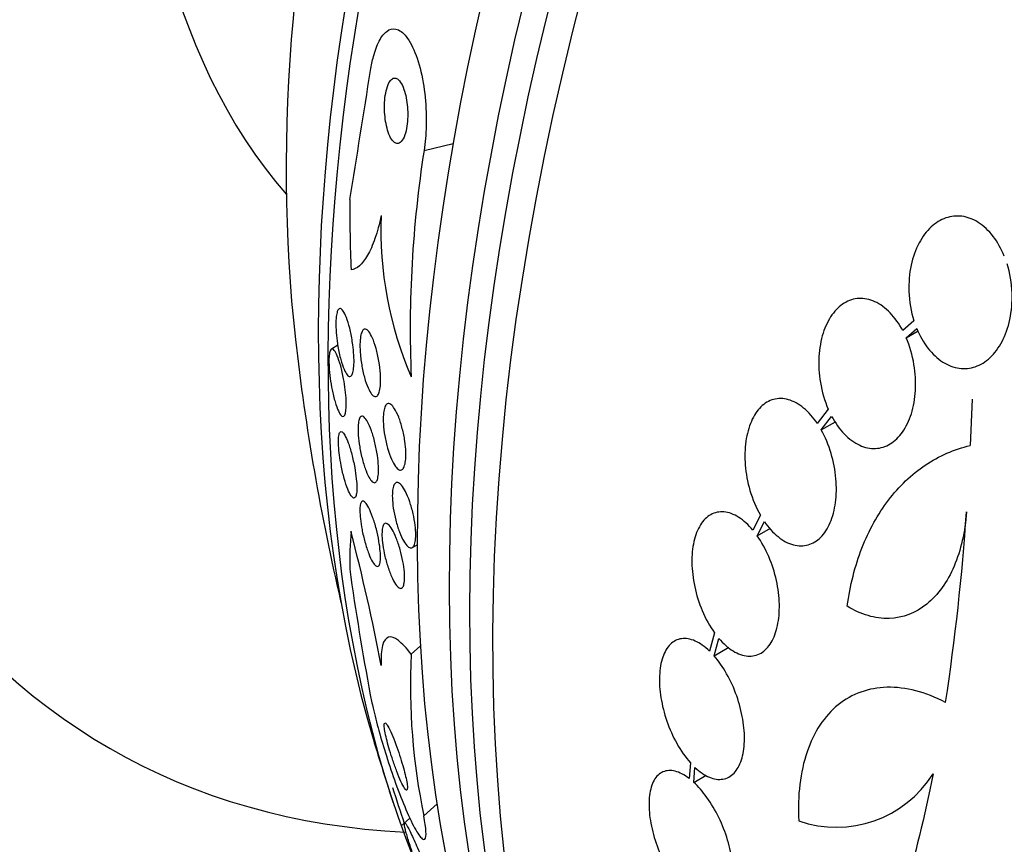
# Model space of a CAD drawing. Units: millimetres. Extents: x 0 to 835, y 0 to 1165.
# Drawn here: x 582 to 595, y 243 to 253 of the extents above; entities that cross this region are included whole.
import ezdxf
from ezdxf import colors
from ezdxf.entities.mleader import LeaderData, LeaderLine
from ezdxf.math import Vec2, Vec3

# ---------------------------------------------------------------- set-up
doc = ezdxf.new("R2010")
doc.units = ezdxf.units.MM
doc.layers.add('DV6_Défaut', color=7, linetype='Continuous')
doc.layers.add('Défaut', color=7, linetype='Continuous')

# ---------------------------------------------------------------- blocks, each defined once
blk = doc.blocks.new('_DOT')
at = {"color": 0}
blk.add_line((0, 0), (-1, 0), dxfattribs=at)
at = {"color": 0, "const_width": 0.333}
blk.add_lwpolyline([(-0.1665, 0, 1), (0.1665, 0, 1)], format="xyb", close=True, dxfattribs=at)
blk = doc.blocks.new('SE5')
at = {"layer": 'DV6_Défaut', "color": 7, "linetype": 'Continuous'}
for p, q in [((587.476, 251.375), (587.836, 251.46)), ((593.564, 249.26), (593.424, 249.138)), ((593.467, 249.05), (593.598, 249.164)), ((593.467, 249.05), (593.615, 249.135)), ((586.404, 248.955), (586.325, 248.909)), ((594.287, 248.285), (594.264, 247.712)), ((592.499, 248.161), (592.362, 247.984)), ((592.411, 247.904), (592.541, 248.073)), ((592.411, 247.904), (592.589, 248.007)), ((591.655, 246.847), (591.563, 246.659)), ((591.617, 246.589), (591.705, 246.768)), ((591.617, 246.589), (591.781, 246.683)), ((587.331, 246.444), (587.392, 246.479)), ((591.084, 245.386), (591.023, 245.158)), ((591.08, 245.098), (591.139, 245.316)), ((587.315, 245.118), (587.43, 245.223)), ((591.08, 245.098), (591.265, 245.205)), ((590.785, 243.772), (590.769, 243.577)), ((590.827, 243.528), (590.842, 243.713)), ((590.827, 243.528), (590.983, 243.618)), ((587.473, 243.111), (587.638, 243.262)), ((587.302, 243.086), (587.204, 242.996))]:
    blk.add_line(p, q, dxfattribs=at)
for centre, radius, start, end in [((378.138, 285.041), 211.215, 350.66056, 351.10156), ((601.727, 249.153), 14.423, 171.1402, 182.3427), ((591.527, 250.382), 4.587, 177.6619, 203.3566), ((614.195, 252.25), 28.5, 186.49, 193.1572), ((565.836, 248.804), 28.445, 351.3397, 356.1344), ((562.029, 240.237), 25.361, 10.7787, 14.6296), ((620.862, 251.009), 34.649, 188.0201, 190.6356), ((595.316, 244.738), 8.01, 177.2863, 191.7193), ((614.195, 252.25), 28.55, 196.6564, 198.3236), ((592.6, 244.387), 1.417, 250.7291, 327.9233), ((614.195, 252.25), 28.5, 197.9555, 198.894)]:
    blk.add_arc(centre, radius, start, end, dxfattribs=at)
for centre, major_axis, ratio, start_param, end_param in [((589.511, 266.501), (15, 25.981), 0.57735, 6.282433, 9.424787), ((592.34, 264.868), (13, 22.517), 0.57735, 6.282928, 9.425858), ((594.815, 263.44), (11.25, 19.486), 0.57735, 0, 3.431172), ((607.301, 256.231), (13.417, 23.239), 0.57735, 0.180825, 2.960768), ((606.417, 256.741), (13.173, 22.816), 0.57735, 0.274513, 2.86708), ((606.841, 256.496), (13.294, 23.026), 0.57735, 0.280237, 2.861356), ((605.71, 257.149), (12.953, 22.435), 0.57735, 0.333705, 2.807888), ((602.882, 258.782), (11.823, 20.477), 0.57735, 0.498917, 2.642675), ((603.235, 258.578), (11.988, 20.764), 0.57735, 0.635258, 2.711371), ((595.027, 263.317), (-7.875, -13.64), 0.57735, 3.338118, 6.08666), ((600.966, 259.888), (10.75, 18.62), 0.57735, 0.662755, 2.478838), ((597.914, 248.38), (-3.576, 15.044), 0.716808, 1.245162, 1.302878), ((597.91, 237.336), (-10.443, 11.403), 0.391646, 0.350444, 0.408703)]:
    blk.add_ellipse(centre, major_axis=major_axis, ratio=ratio, start_param=start_param, end_param=end_param, dxfattribs=at)
for points, knots in [([(586.811, 252.369), (586.821, 252.431), (586.833, 252.488), (586.847, 252.54), (586.867, 252.617), (586.891, 252.682), (586.918, 252.734), (586.947, 252.789), (586.979, 252.829), (587.012, 252.854), (587.049, 252.882), (587.088, 252.891), (587.127, 252.883), (587.17, 252.873), (587.214, 252.841), (587.255, 252.789), (587.299, 252.734), (587.341, 252.654), (587.377, 252.556), (587.412, 252.461), (587.443, 252.344), (587.465, 252.216), (587.485, 252.103), (587.498, 251.976), (587.502, 251.849), (587.506, 251.74), (587.504, 251.627), (587.494, 251.523), (587.49, 251.472), (587.484, 251.422), (587.476, 251.375)], [0, 0, 0, 0, 0.061962, 0.061962, 0.061962, 0.153171, 0.153171, 0.153171, 0.25006, 0.25006, 0.25006, 0.359695, 0.359695, 0.359695, 0.48257, 0.48257, 0.48257, 0.613382, 0.613382, 0.613382, 0.740922, 0.740922, 0.740922, 0.854491, 0.854491, 0.854491, 0.952355, 0.952355, 0.952355, 1, 1, 1, 1]), ([(587.094, 252.271), (587.078, 252.265), (587.063, 252.252), (587.049, 252.231), (587.035, 252.209), (587.022, 252.179), (587.012, 252.142), (587.002, 252.109), (586.995, 252.07), (586.99, 252.029), (586.986, 251.991), (586.984, 251.951), (586.984, 251.911), (586.985, 251.872), (586.987, 251.832), (586.991, 251.794), (586.995, 251.754), (587.001, 251.716), (587.009, 251.681), (587.018, 251.642), (587.028, 251.607), (587.04, 251.578), (587.053, 251.545), (587.068, 251.518), (587.084, 251.499), (587.101, 251.478), (587.12, 251.465), (587.138, 251.463), (587.157, 251.461), (587.176, 251.468), (587.193, 251.487), (587.209, 251.504), (587.224, 251.531), (587.237, 251.567), (587.248, 251.598), (587.257, 251.636), (587.263, 251.677), (587.269, 251.714), (587.272, 251.754), (587.273, 251.795), (587.274, 251.834), (587.273, 251.874), (587.269, 251.913), (587.266, 251.953), (587.261, 251.992), (587.254, 252.028), (587.246, 252.067), (587.237, 252.103), (587.226, 252.134), (587.214, 252.169), (587.2, 252.198), (587.185, 252.221), (587.169, 252.246), (587.151, 252.262), (587.133, 252.27), (587.12, 252.275), (587.107, 252.276), (587.094, 252.271)], [0, 0, 0, 0, 0.055824, 0.055824, 0.055824, 0.112069, 0.112069, 0.112069, 0.162195, 0.162195, 0.162195, 0.206942, 0.206942, 0.206942, 0.250691, 0.250691, 0.250691, 0.297193, 0.297193, 0.297193, 0.349104, 0.349104, 0.349104, 0.4077, 0.4077, 0.4077, 0.471861, 0.471861, 0.471861, 0.537218, 0.537218, 0.537218, 0.597671, 0.597671, 0.597671, 0.649874, 0.649874, 0.649874, 0.695678, 0.695678, 0.695678, 0.739391, 0.739391, 0.739391, 0.784894, 0.784894, 0.784894, 0.835051, 0.835051, 0.835051, 0.891578, 0.891578, 0.891578, 0.954247, 0.954247, 0.954247, 1, 1, 1, 1]), ([(586.944, 250.569), (586.921, 250.46), (586.895, 250.365), (586.837, 250.2), (586.806, 250.129), (586.709, 249.961), (586.638, 249.901), (586.569, 249.891)], [0, 0, 0, 0, 0.25, 0.25, 0.5, 0.5, 1, 1, 1, 1]), ([(594.686, 250.063), (594.65, 250.153), (594.603, 250.237), (594.548, 250.308), (594.494, 250.379), (594.43, 250.438), (594.363, 250.481), (594.299, 250.522), (594.229, 250.548), (594.16, 250.557), (594.092, 250.566), (594.024, 250.559), (593.96, 250.537), (593.895, 250.515), (593.832, 250.476), (593.777, 250.426), (593.719, 250.372), (593.668, 250.304), (593.627, 250.226), (593.583, 250.144), (593.55, 250.05), (593.529, 249.95), (593.506, 249.846), (593.497, 249.734), (593.501, 249.623), (593.506, 249.5), (593.527, 249.375), (593.564, 249.26)], [0, 0, 0, 0, 0.107189, 0.107189, 0.107189, 0.214753, 0.214753, 0.214753, 0.318478, 0.318478, 0.318478, 0.420084, 0.420084, 0.420084, 0.523656, 0.523656, 0.523656, 0.632339, 0.632339, 0.632339, 0.747422, 0.747422, 0.747422, 0.86766, 0.86766, 0.86766, 1, 1, 1, 1]), ([(593.598, 249.164), (593.635, 249.075), (593.683, 248.991), (593.737, 248.92), (593.792, 248.849), (593.856, 248.79), (593.923, 248.747), (593.988, 248.706), (594.057, 248.68), (594.126, 248.671), (594.194, 248.661), (594.262, 248.668), (594.326, 248.69), (594.392, 248.713), (594.454, 248.751), (594.509, 248.802), (594.566, 248.855), (594.617, 248.924), (594.658, 249.001), (594.701, 249.083), (594.734, 249.177), (594.755, 249.277), (594.777, 249.38), (594.787, 249.492), (594.783, 249.604), (594.778, 249.726), (594.757, 249.852), (594.721, 249.968)], [0, 0, 0, 0, 0.107135, 0.107135, 0.107135, 0.214632, 0.214632, 0.214632, 0.318481, 0.318481, 0.318481, 0.420333, 0.420333, 0.420333, 0.524034, 0.524034, 0.524034, 0.632598, 0.632598, 0.632598, 0.747374, 0.747374, 0.747374, 0.867357, 0.867357, 0.867357, 1, 1, 1, 1]), ([(593.424, 249.138), (593.38, 249.222), (593.326, 249.297), (593.268, 249.358), (593.209, 249.419), (593.144, 249.467), (593.077, 249.497), (593.013, 249.527), (592.945, 249.541), (592.881, 249.538), (592.817, 249.534), (592.755, 249.515), (592.698, 249.48), (592.641, 249.446), (592.589, 249.395), (592.545, 249.333), (592.5, 249.269), (592.462, 249.192), (592.435, 249.107), (592.407, 249.018), (592.389, 248.919), (592.383, 248.817), (592.377, 248.712), (592.383, 248.601), (592.401, 248.494), (592.42, 248.379), (592.453, 248.264), (592.499, 248.161)], [0, 0, 0, 0, 0.108668, 0.108668, 0.108668, 0.217638, 0.217638, 0.217638, 0.323605, 0.323605, 0.323605, 0.427716, 0.427716, 0.427716, 0.533063, 0.533063, 0.533063, 0.64212, 0.64212, 0.64212, 0.755934, 0.755934, 0.755934, 0.873627, 0.873627, 0.873627, 1, 1, 1, 1]), ([(586.412, 249.402), (586.422, 249.413), (586.433, 249.415), (586.444, 249.408), (586.456, 249.402), (586.468, 249.387), (586.48, 249.366), (586.494, 249.342), (586.508, 249.31), (586.521, 249.272), (586.535, 249.231), (586.549, 249.181), (586.561, 249.128), (586.573, 249.076), (586.583, 249.018), (586.591, 248.96), (586.596, 248.917), (586.601, 248.874), (586.603, 248.833), (586.606, 248.791), (586.606, 248.751), (586.605, 248.716), (586.603, 248.685), (586.6, 248.657), (586.596, 248.634), (586.592, 248.612), (586.586, 248.595), (586.579, 248.584), (586.572, 248.572), (586.563, 248.566), (586.554, 248.566), (586.544, 248.566), (586.533, 248.573), (586.522, 248.587), (586.509, 248.603), (586.495, 248.626), (586.482, 248.657), (586.468, 248.69), (586.454, 248.732), (586.441, 248.779), (586.428, 248.828), (586.416, 248.883), (586.406, 248.941), (586.399, 248.986), (586.392, 249.033), (586.388, 249.078), (586.384, 249.124), (586.381, 249.171), (586.381, 249.212), (586.38, 249.249), (586.382, 249.283), (586.385, 249.311), (586.388, 249.337), (586.393, 249.359), (586.398, 249.375), (586.402, 249.387), (586.407, 249.396), (586.412, 249.402)], [0, 0, 0, 0, 0.056512, 0.056512, 0.056512, 0.112649, 0.112649, 0.112649, 0.175616, 0.175616, 0.175616, 0.243057, 0.243057, 0.243057, 0.30826, 0.30826, 0.30826, 0.355475, 0.355475, 0.355475, 0.402958, 0.402958, 0.402958, 0.446282, 0.446282, 0.446282, 0.488979, 0.488979, 0.488979, 0.53488, 0.53488, 0.53488, 0.586782, 0.586782, 0.586782, 0.64615, 0.64615, 0.64615, 0.711897, 0.711897, 0.711897, 0.779085, 0.779085, 0.779085, 0.829976, 0.829976, 0.829976, 0.881276, 0.881276, 0.881276, 0.926362, 0.926362, 0.926362, 0.96853, 0.96853, 0.96853, 1, 1, 1, 1]), ([(586.715, 249.142), (586.725, 249.155), (586.737, 249.16), (586.75, 249.157), (586.762, 249.154), (586.776, 249.143), (586.789, 249.126), (586.804, 249.107), (586.82, 249.079), (586.834, 249.046), (586.85, 249.01), (586.865, 248.966), (586.879, 248.917), (586.893, 248.869), (586.905, 248.814), (586.914, 248.757), (586.923, 248.706), (586.93, 248.652), (586.933, 248.602), (586.936, 248.558), (586.936, 248.515), (586.934, 248.478), (586.933, 248.444), (586.929, 248.415), (586.923, 248.391), (586.918, 248.368), (586.911, 248.35), (586.902, 248.337), (586.894, 248.325), (586.884, 248.318), (586.873, 248.318), (586.861, 248.317), (586.848, 248.324), (586.835, 248.337), (586.821, 248.352), (586.806, 248.374), (586.792, 248.403), (586.776, 248.435), (586.76, 248.475), (586.746, 248.52), (586.732, 248.566), (586.718, 248.619), (586.708, 248.674), (586.698, 248.726), (586.69, 248.782), (586.685, 248.835), (586.681, 248.882), (586.679, 248.928), (586.68, 248.97), (586.68, 249.006), (586.683, 249.039), (586.688, 249.066), (586.692, 249.091), (586.699, 249.112), (586.706, 249.127), (586.709, 249.133), (586.712, 249.138), (586.715, 249.142)], [0, 0, 0, 0, 0.054428, 0.054428, 0.054428, 0.108525, 0.108525, 0.108525, 0.168313, 0.168313, 0.168313, 0.232984, 0.232984, 0.232984, 0.297613, 0.297613, 0.297613, 0.356402, 0.356402, 0.356402, 0.407099, 0.407099, 0.407099, 0.452293, 0.452293, 0.452293, 0.496267, 0.496267, 0.496267, 0.542651, 0.542651, 0.542651, 0.594067, 0.594067, 0.594067, 0.651896, 0.651896, 0.651896, 0.715358, 0.715358, 0.715358, 0.780558, 0.780558, 0.780558, 0.841502, 0.841502, 0.841502, 0.894321, 0.894321, 0.894321, 0.940398, 0.940398, 0.940398, 0.98405, 0.98405, 0.98405, 1, 1, 1, 1]), ([(592.541, 248.073), (592.586, 247.989), (592.64, 247.914), (592.699, 247.853), (592.757, 247.792), (592.823, 247.744), (592.889, 247.714), (592.954, 247.684), (593.022, 247.671), (593.086, 247.674), (593.15, 247.677), (593.212, 247.697), (593.268, 247.731), (593.325, 247.766), (593.378, 247.817), (593.421, 247.878), (593.466, 247.942), (593.504, 248.02), (593.531, 248.105), (593.559, 248.194), (593.576, 248.293), (593.582, 248.394), (593.588, 248.499), (593.582, 248.61), (593.564, 248.717), (593.545, 248.832), (593.512, 248.947), (593.467, 249.05)], [0, 0, 0, 0, 0.108648, 0.108648, 0.108648, 0.217589, 0.217589, 0.217589, 0.323653, 0.323653, 0.323653, 0.427957, 0.427957, 0.427957, 0.533436, 0.533436, 0.533436, 0.642469, 0.642469, 0.642469, 0.756137, 0.756137, 0.756137, 0.87371, 0.87371, 0.87371, 1, 1, 1, 1]), ([(586.328, 248.911), (586.338, 248.914), (586.349, 248.907), (586.361, 248.892), (586.373, 248.877), (586.386, 248.853), (586.398, 248.823), (586.412, 248.789), (586.426, 248.747), (586.44, 248.699), (586.453, 248.651), (586.466, 248.595), (586.477, 248.537), (586.485, 248.494), (586.492, 248.448), (586.497, 248.403), (586.502, 248.358), (586.506, 248.313), (586.508, 248.273), (586.509, 248.237), (586.509, 248.203), (586.507, 248.175), (586.505, 248.149), (586.502, 248.127), (586.498, 248.111), (586.493, 248.093), (586.487, 248.082), (586.48, 248.076), (586.473, 248.069), (586.464, 248.069), (586.455, 248.076), (586.444, 248.083), (586.432, 248.099), (586.421, 248.12), (586.408, 248.145), (586.394, 248.179), (586.381, 248.219), (586.367, 248.261), (586.353, 248.312), (586.341, 248.367), (586.331, 248.411), (586.322, 248.459), (586.315, 248.508), (586.308, 248.556), (586.302, 248.608), (586.298, 248.655), (586.295, 248.696), (586.294, 248.735), (586.294, 248.769), (586.294, 248.799), (586.296, 248.826), (586.3, 248.847), (586.303, 248.868), (586.307, 248.885), (586.313, 248.895), (586.317, 248.904), (586.322, 248.909), (586.328, 248.911)], [0, 0, 0, 0, 0.061324, 0.061324, 0.061324, 0.122321, 0.122321, 0.122321, 0.189425, 0.189425, 0.189425, 0.256922, 0.256922, 0.256922, 0.306573, 0.306573, 0.306573, 0.356601, 0.356601, 0.356601, 0.400912, 0.400912, 0.400912, 0.442902, 0.442902, 0.442902, 0.486936, 0.486936, 0.486936, 0.536267, 0.536267, 0.536267, 0.593022, 0.593022, 0.593022, 0.657276, 0.657276, 0.657276, 0.725426, 0.725426, 0.725426, 0.779774, 0.779774, 0.779774, 0.834637, 0.834637, 0.834637, 0.881689, 0.881689, 0.881689, 0.923835, 0.923835, 0.923835, 0.966225, 0.966225, 0.966225, 1, 1, 1, 1]), ([(592.362, 247.984), (592.311, 248.06), (592.253, 248.126), (592.193, 248.176), (592.132, 248.226), (592.067, 248.262), (592.003, 248.28), (591.94, 248.298), (591.877, 248.299), (591.819, 248.283), (591.762, 248.268), (591.708, 248.236), (591.661, 248.19), (591.614, 248.144), (591.574, 248.082), (591.543, 248.011), (591.511, 247.938), (591.488, 247.853), (591.475, 247.763), (591.462, 247.67), (591.459, 247.568), (591.467, 247.467), (591.476, 247.363), (591.496, 247.256), (591.525, 247.154), (591.557, 247.045), (591.602, 246.939), (591.655, 246.847)], [0, 0, 0, 0, 0.109842, 0.109842, 0.109842, 0.219929, 0.219929, 0.219929, 0.327659, 0.327659, 0.327659, 0.433584, 0.433584, 0.433584, 0.539926, 0.539926, 0.539926, 0.64865, 0.64865, 0.64865, 0.760754, 0.760754, 0.760754, 0.875855, 0.875855, 0.875855, 1, 1, 1, 1]), ([(587.019, 248.229), (587.032, 248.236), (587.047, 248.233), (587.062, 248.222), (587.078, 248.211), (587.094, 248.192), (587.11, 248.166), (587.127, 248.139), (587.144, 248.104), (587.161, 248.063), (587.177, 248.021), (587.193, 247.972), (587.206, 247.92), (587.219, 247.871), (587.23, 247.817), (587.237, 247.765), (587.244, 247.718), (587.248, 247.67), (587.25, 247.627), (587.251, 247.588), (587.25, 247.552), (587.246, 247.522), (587.243, 247.493), (587.237, 247.469), (587.23, 247.45), (587.223, 247.432), (587.213, 247.419), (587.203, 247.412), (587.192, 247.405), (587.179, 247.404), (587.166, 247.41), (587.152, 247.417), (587.136, 247.431), (587.121, 247.452), (587.104, 247.475), (587.087, 247.506), (587.071, 247.542), (587.054, 247.581), (587.037, 247.626), (587.023, 247.676), (587.009, 247.724), (586.997, 247.778), (586.988, 247.832), (586.979, 247.88), (586.973, 247.931), (586.97, 247.977), (586.968, 248.019), (586.967, 248.058), (586.97, 248.092), (586.972, 248.123), (586.976, 248.151), (586.983, 248.172), (586.989, 248.194), (586.997, 248.21), (587.006, 248.22), (587.01, 248.224), (587.015, 248.227), (587.019, 248.229)], [0, 0, 0, 0, 0.057527, 0.057527, 0.057527, 0.114797, 0.114797, 0.114797, 0.176465, 0.176465, 0.176465, 0.239939, 0.239939, 0.239939, 0.300349, 0.300349, 0.300349, 0.354309, 0.354309, 0.354309, 0.40236, 0.40236, 0.40236, 0.447738, 0.447738, 0.447738, 0.493925, 0.493925, 0.493925, 0.543641, 0.543641, 0.543641, 0.598582, 0.598582, 0.598582, 0.658858, 0.658858, 0.658858, 0.722183, 0.722183, 0.722183, 0.784007, 0.784007, 0.784007, 0.840002, 0.840002, 0.840002, 0.889386, 0.889386, 0.889386, 0.934957, 0.934957, 0.934957, 0.98043, 0.98043, 0.98043, 1, 1, 1, 1]), ([(586.694, 248.073), (586.705, 248.079), (586.718, 248.075), (586.732, 248.063), (586.745, 248.051), (586.76, 248.031), (586.775, 248.004), (586.791, 247.975), (586.807, 247.937), (586.822, 247.894), (586.838, 247.85), (586.853, 247.799), (586.866, 247.745), (586.878, 247.695), (586.888, 247.641), (586.896, 247.588), (586.903, 247.543), (586.907, 247.496), (586.909, 247.455), (586.911, 247.418), (586.911, 247.384), (586.908, 247.356), (586.906, 247.329), (586.902, 247.306), (586.897, 247.289), (586.891, 247.271), (586.883, 247.259), (586.875, 247.254), (586.865, 247.247), (586.854, 247.248), (586.843, 247.254), (586.83, 247.262), (586.816, 247.278), (586.802, 247.3), (586.787, 247.324), (586.771, 247.357), (586.755, 247.396), (586.739, 247.437), (586.724, 247.485), (586.71, 247.537), (586.697, 247.587), (586.685, 247.642), (586.676, 247.696), (586.668, 247.744), (586.662, 247.793), (586.659, 247.838), (586.656, 247.877), (586.655, 247.914), (586.656, 247.946), (586.658, 247.976), (586.661, 248.001), (586.665, 248.021), (586.67, 248.041), (586.676, 248.056), (586.684, 248.065), (586.687, 248.068), (586.69, 248.071), (586.694, 248.073)], [0, 0, 0, 0, 0.059287, 0.059287, 0.059287, 0.118294, 0.118294, 0.118294, 0.182235, 0.182235, 0.182235, 0.247217, 0.247217, 0.247217, 0.30735, 0.30735, 0.30735, 0.359494, 0.359494, 0.359494, 0.405477, 0.405477, 0.405477, 0.449471, 0.449471, 0.449471, 0.495257, 0.495257, 0.495257, 0.545627, 0.545627, 0.545627, 0.602225, 0.602225, 0.602225, 0.664754, 0.664754, 0.664754, 0.729941, 0.729941, 0.729941, 0.792014, 0.792014, 0.792014, 0.8464, 0.8464, 0.8464, 0.893518, 0.893518, 0.893518, 0.937389, 0.937389, 0.937389, 0.982184, 0.982184, 0.982184, 1, 1, 1, 1]), ([(586.438, 247.882), (586.444, 247.885), (586.45, 247.885), (586.457, 247.88), (586.468, 247.874), (586.479, 247.86), (586.491, 247.838), (586.505, 247.815), (586.52, 247.782), (586.534, 247.743), (586.549, 247.702), (586.564, 247.653), (586.578, 247.6), (586.591, 247.55), (586.604, 247.494), (586.614, 247.438), (586.622, 247.391), (586.629, 247.342), (586.634, 247.297), (586.638, 247.258), (586.64, 247.222), (586.641, 247.19), (586.641, 247.161), (586.64, 247.136), (586.637, 247.116), (586.634, 247.095), (586.629, 247.08), (586.624, 247.071), (586.618, 247.06), (586.61, 247.056), (586.601, 247.058), (586.592, 247.061), (586.581, 247.071), (586.569, 247.088), (586.556, 247.107), (586.542, 247.135), (586.528, 247.17), (586.513, 247.207), (586.498, 247.252), (586.484, 247.303), (586.47, 247.352), (586.457, 247.407), (586.446, 247.464), (586.438, 247.506), (586.431, 247.549), (586.425, 247.59), (586.42, 247.631), (586.416, 247.672), (586.414, 247.708), (586.412, 247.741), (586.412, 247.771), (586.413, 247.796), (586.414, 247.809), (586.415, 247.82), (586.416, 247.83)], [0, 0, 0, 0, 0.040901, 0.040901, 0.040901, 0.10266, 0.10266, 0.10266, 0.171843, 0.171843, 0.171843, 0.243864, 0.243864, 0.243864, 0.311183, 0.311183, 0.311183, 0.368551, 0.368551, 0.368551, 0.417417, 0.417417, 0.417417, 0.463006, 0.463006, 0.463006, 0.510098, 0.510098, 0.510098, 0.562198, 0.562198, 0.562198, 0.62164, 0.62164, 0.62164, 0.688796, 0.688796, 0.688796, 0.760532, 0.760532, 0.760532, 0.829879, 0.829879, 0.829879, 0.880016, 0.880016, 0.880016, 0.930434, 0.930434, 0.930434, 0.976508, 0.976508, 0.976508, 1, 1, 1, 1]), ([(591.705, 246.768), (591.756, 246.693), (591.814, 246.628), (591.875, 246.579), (591.936, 246.529), (592.001, 246.494), (592.065, 246.477), (592.128, 246.46), (592.191, 246.46), (592.249, 246.477), (592.306, 246.493), (592.359, 246.526), (592.406, 246.573), (592.452, 246.619), (592.492, 246.681), (592.523, 246.753), (592.554, 246.827), (592.577, 246.912), (592.589, 247.003), (592.601, 247.096), (592.603, 247.198), (592.594, 247.299), (592.585, 247.404), (592.564, 247.511), (592.534, 247.612), (592.503, 247.715), (592.461, 247.816), (592.411, 247.904)], [0, 0, 0, 0, 0.110396, 0.110396, 0.110396, 0.221032, 0.221032, 0.221032, 0.329395, 0.329395, 0.329395, 0.43607, 0.43607, 0.43607, 0.543201, 0.543201, 0.543201, 0.652676, 0.652676, 0.652676, 0.765476, 0.765476, 0.765476, 0.881263, 0.881263, 0.881263, 1, 1, 1, 1]), ([(592.734, 245.715), (592.77, 245.975), (592.831, 246.215), (593.003, 246.658), (593.115, 246.86), (593.313, 247.119), (593.384, 247.199), (593.537, 247.344), (593.619, 247.41), (593.876, 247.582), (594.063, 247.664), (594.264, 247.712)], [0, 0, 0, 0, 0.25, 0.25, 0.5, 0.5, 0.625, 0.625, 0.75, 0.75, 1, 1, 1, 1]), ([(587.111, 247.237), (587.122, 247.25), (587.135, 247.254), (587.149, 247.251), (587.162, 247.248), (587.178, 247.236), (587.194, 247.218), (587.211, 247.199), (587.228, 247.171), (587.246, 247.138), (587.263, 247.103), (587.281, 247.06), (587.298, 247.013), (587.313, 246.967), (587.328, 246.916), (587.34, 246.864), (587.351, 246.816), (587.36, 246.766), (587.365, 246.72), (587.37, 246.678), (587.373, 246.637), (587.373, 246.601), (587.373, 246.568), (587.37, 246.538), (587.366, 246.515), (587.361, 246.491), (587.355, 246.472), (587.346, 246.459), (587.338, 246.446), (587.327, 246.439), (587.315, 246.439), (587.302, 246.438), (587.288, 246.445), (587.273, 246.458), (587.257, 246.473), (587.24, 246.496), (587.223, 246.525), (587.205, 246.556), (587.187, 246.595), (587.17, 246.639), (587.153, 246.682), (587.138, 246.732), (587.124, 246.784), (587.112, 246.832), (587.101, 246.884), (587.094, 246.933), (587.088, 246.977), (587.083, 247.021), (587.082, 247.06), (587.081, 247.095), (587.082, 247.128), (587.085, 247.155), (587.088, 247.182), (587.094, 247.203), (587.101, 247.219), (587.104, 247.226), (587.108, 247.232), (587.111, 247.237)], [0, 0, 0, 0, 0.055959, 0.055959, 0.055959, 0.111662, 0.111662, 0.111662, 0.171674, 0.171674, 0.171674, 0.234408, 0.234408, 0.234408, 0.295571, 0.295571, 0.295571, 0.351343, 0.351343, 0.351343, 0.401127, 0.401127, 0.401127, 0.447412, 0.447412, 0.447412, 0.493542, 0.493542, 0.493542, 0.542339, 0.542339, 0.542339, 0.595719, 0.595719, 0.595719, 0.654256, 0.654256, 0.654256, 0.716461, 0.716461, 0.716461, 0.778575, 0.778575, 0.778575, 0.836224, 0.836224, 0.836224, 0.887551, 0.887551, 0.887551, 0.934347, 0.934347, 0.934347, 0.980029, 0.980029, 0.980029, 1, 1, 1, 1]), ([(586.708, 247.019), (586.718, 247.024), (586.731, 247.018), (586.744, 247.004), (586.758, 246.991), (586.773, 246.968), (586.788, 246.939), (586.804, 246.908), (586.821, 246.868), (586.837, 246.823), (586.853, 246.779), (586.869, 246.727), (586.883, 246.673), (586.895, 246.625), (586.906, 246.573), (586.915, 246.523), (586.922, 246.48), (586.928, 246.438), (586.931, 246.399), (586.934, 246.365), (586.935, 246.333), (586.934, 246.307), (586.933, 246.281), (586.93, 246.259), (586.926, 246.243), (586.921, 246.227), (586.915, 246.216), (586.907, 246.211), (586.898, 246.205), (586.888, 246.207), (586.877, 246.215), (586.864, 246.225), (586.85, 246.242), (586.836, 246.267), (586.82, 246.293), (586.804, 246.329), (586.788, 246.37), (586.772, 246.412), (586.755, 246.461), (586.741, 246.514), (586.727, 246.562), (586.715, 246.616), (586.705, 246.668), (586.696, 246.713), (586.689, 246.759), (586.685, 246.8), (586.681, 246.837), (586.679, 246.872), (586.678, 246.901), (586.678, 246.929), (586.68, 246.953), (586.683, 246.971), (586.687, 246.991), (586.692, 247.004), (586.699, 247.012), (586.702, 247.016), (586.705, 247.018), (586.708, 247.019)], [0, 0, 0, 0, 0.061311, 0.061311, 0.061311, 0.122391, 0.122391, 0.122391, 0.187465, 0.187465, 0.187465, 0.251494, 0.251494, 0.251494, 0.308956, 0.308956, 0.308956, 0.358479, 0.358479, 0.358479, 0.403191, 0.403191, 0.403191, 0.447354, 0.447354, 0.447354, 0.49443, 0.49443, 0.49443, 0.54687, 0.54687, 0.54687, 0.605774, 0.605774, 0.605774, 0.669889, 0.669889, 0.669889, 0.734813, 0.734813, 0.734813, 0.794554, 0.794554, 0.794554, 0.846039, 0.846039, 0.846039, 0.891409, 0.891409, 0.891409, 0.93509, 0.93509, 0.93509, 0.980951, 0.980951, 0.980951, 1, 1, 1, 1]), ([(591.563, 246.659), (591.507, 246.726), (591.446, 246.781), (591.386, 246.819), (591.325, 246.858), (591.262, 246.881), (591.203, 246.886), (591.144, 246.892), (591.088, 246.88), (591.038, 246.852), (590.989, 246.825), (590.945, 246.781), (590.91, 246.724), (590.875, 246.668), (590.847, 246.597), (590.829, 246.518), (590.811, 246.438), (590.803, 246.348), (590.804, 246.255), (590.806, 246.159), (590.817, 246.058), (590.839, 245.958), (590.86, 245.857), (590.892, 245.755), (590.932, 245.661), (590.974, 245.561), (591.026, 245.466), (591.084, 245.386)], [0, 0, 0, 0, 0.110999, 0.110999, 0.110999, 0.222199, 0.222199, 0.222199, 0.331562, 0.331562, 0.331562, 0.439111, 0.439111, 0.439111, 0.546339, 0.546339, 0.546339, 0.654823, 0.654823, 0.654823, 0.765597, 0.765597, 0.765597, 0.878749, 0.878749, 0.878749, 1, 1, 1, 1]), ([(594.216, 246.886), (594.207, 246.762), (594.19, 246.644), (594.139, 246.419), (594.104, 246.311), (594.02, 246.115), (593.971, 246.026), (593.857, 245.867), (593.793, 245.798), (593.586, 245.631), (593.423, 245.568), (593.169, 245.561), (593.08, 245.573), (592.906, 245.624), (592.82, 245.663), (592.734, 245.715)], [0, 0, 0, 0, 0.125, 0.125, 0.25, 0.25, 0.375, 0.375, 0.5, 0.5, 0.75, 0.75, 0.875, 0.875, 1, 1, 1, 1]), ([(586.99, 246.743), (587.001, 246.748), (587.015, 246.744), (587.03, 246.731), (587.045, 246.719), (587.061, 246.698), (587.078, 246.67), (587.095, 246.641), (587.113, 246.604), (587.13, 246.561), (587.147, 246.518), (587.164, 246.469), (587.179, 246.417), (587.192, 246.37), (587.204, 246.319), (587.213, 246.269), (587.221, 246.225), (587.228, 246.182), (587.231, 246.142), (587.234, 246.106), (587.235, 246.073), (587.233, 246.045), (587.232, 246.017), (587.228, 245.995), (587.223, 245.977), (587.218, 245.959), (587.21, 245.947), (587.201, 245.941), (587.191, 245.935), (587.18, 245.936), (587.167, 245.943), (587.153, 245.951), (587.138, 245.967), (587.122, 245.99), (587.105, 246.014), (587.088, 246.047), (587.071, 246.086), (587.053, 246.126), (587.036, 246.173), (587.02, 246.223), (587.006, 246.27), (586.992, 246.322), (586.981, 246.373), (586.972, 246.419), (586.964, 246.466), (586.959, 246.508), (586.955, 246.547), (586.953, 246.583), (586.953, 246.614), (586.953, 246.643), (586.956, 246.669), (586.96, 246.689), (586.964, 246.71), (586.97, 246.725), (586.978, 246.734), (586.982, 246.738), (586.986, 246.741), (586.99, 246.743)], [0, 0, 0, 0, 0.05989, 0.05989, 0.05989, 0.119572, 0.119572, 0.119572, 0.18273, 0.18273, 0.18273, 0.245444, 0.245444, 0.245444, 0.303039, 0.303039, 0.303039, 0.353881, 0.353881, 0.353881, 0.400149, 0.400149, 0.400149, 0.445457, 0.445457, 0.445457, 0.492988, 0.492988, 0.492988, 0.545034, 0.545034, 0.545034, 0.60265, 0.60265, 0.60265, 0.664892, 0.664892, 0.664892, 0.728236, 0.728236, 0.728236, 0.787735, 0.787735, 0.787735, 0.840416, 0.840416, 0.840416, 0.887475, 0.887475, 0.887475, 0.932499, 0.932499, 0.932499, 0.979001, 0.979001, 0.979001, 1, 1, 1, 1]), ([(591.139, 245.316), (591.195, 245.251), (591.255, 245.197), (591.316, 245.16), (591.377, 245.122), (591.44, 245.101), (591.499, 245.096), (591.557, 245.092), (591.613, 245.105), (591.663, 245.134), (591.711, 245.163), (591.755, 245.208), (591.79, 245.265), (591.824, 245.323), (591.851, 245.394), (591.868, 245.474), (591.885, 245.554), (591.893, 245.645), (591.891, 245.739), (591.889, 245.834), (591.876, 245.936), (591.854, 246.035), (591.832, 246.136), (591.799, 246.238), (591.759, 246.332), (591.719, 246.425), (591.67, 246.513), (591.617, 246.589)], [0, 0, 0, 0, 0.111796, 0.111796, 0.111796, 0.223792, 0.223792, 0.223792, 0.333985, 0.333985, 0.333985, 0.442452, 0.442452, 0.442452, 0.550664, 0.550664, 0.550664, 0.660145, 0.660145, 0.660145, 0.771894, 0.771894, 0.771894, 0.886004, 0.886004, 0.886004, 1, 1, 1, 1]), ([(587.315, 245.118), (587.257, 245.195), (587.204, 245.253), (587.109, 245.326), (587.068, 245.34), (587.002, 245.321), (586.976, 245.286), (586.945, 245.169), (586.939, 245.086), (586.943, 244.98)], [0, 0, 0, 0, 0.25, 0.25, 0.5, 0.5, 0.75, 0.75, 1, 1, 1, 1]), ([(591.023, 245.158), (590.964, 245.214), (590.903, 245.257), (590.845, 245.283), (590.786, 245.309), (590.728, 245.319), (590.675, 245.312), (590.623, 245.305), (590.575, 245.28), (590.536, 245.241), (590.496, 245.202), (590.464, 245.147), (590.442, 245.081), (590.419, 245.015), (590.406, 244.937), (590.402, 244.852), (590.398, 244.768), (590.404, 244.674), (590.42, 244.579), (590.435, 244.484), (590.46, 244.384), (590.493, 244.289), (590.526, 244.193), (590.569, 244.098), (590.616, 244.013), (590.667, 243.922), (590.725, 243.839), (590.785, 243.772)], [0, 0, 0, 0, 0.111998, 0.111998, 0.111998, 0.22416, 0.22416, 0.22416, 0.334952, 0.334952, 0.334952, 0.443934, 0.443934, 0.443934, 0.551948, 0.551948, 0.551948, 0.660231, 0.660231, 0.660231, 0.769877, 0.769877, 0.769877, 0.881403, 0.881403, 0.881403, 1, 1, 1, 1]), ([(590.842, 243.713), (590.901, 243.659), (590.962, 243.617), (591.021, 243.592), (591.079, 243.568), (591.137, 243.559), (591.19, 243.568), (591.241, 243.576), (591.289, 243.602), (591.328, 243.643), (591.366, 243.683), (591.398, 243.739), (591.419, 243.806), (591.441, 243.872), (591.454, 243.951), (591.457, 244.037), (591.46, 244.122), (591.453, 244.216), (591.437, 244.311), (591.42, 244.407), (591.394, 244.506), (591.361, 244.601), (591.327, 244.697), (591.284, 244.792), (591.236, 244.876), (591.189, 244.959), (591.135, 245.035), (591.08, 245.098)], [0, 0, 0, 0, 0.112973, 0.112973, 0.112973, 0.226112, 0.226112, 0.226112, 0.337872, 0.337872, 0.337872, 0.447867, 0.447867, 0.447867, 0.556962, 0.556962, 0.556962, 0.666369, 0.666369, 0.666369, 0.777145, 0.777145, 0.777145, 0.889792, 0.889792, 0.889792, 1, 1, 1, 1]), ([(593.956, 244.521), (593.831, 244.585), (593.708, 244.633), (593.464, 244.696), (593.343, 244.711), (593.115, 244.705), (593.007, 244.686), (592.802, 244.612), (592.707, 244.559), (592.537, 244.422), (592.46, 244.337), (592.33, 244.139), (592.277, 244.028), (592.193, 243.782), (592.163, 243.645), (592.128, 243.359), (592.124, 243.208), (592.132, 243.049)], [0, 0, 0, 0, 0.125, 0.125, 0.25, 0.25, 0.375, 0.375, 0.5, 0.5, 0.625, 0.625, 0.75, 0.75, 0.875, 0.875, 1, 1, 1, 1]), ([(586.808, 244.614), (586.818, 244.564), (586.83, 244.508), (586.843, 244.449), (586.863, 244.362), (586.888, 244.267), (586.915, 244.17), (586.943, 244.067), (586.975, 243.961), (587.008, 243.857), (587.045, 243.741), (587.084, 243.625), (587.123, 243.518), (587.166, 243.399), (587.21, 243.287), (587.251, 243.191), (587.295, 243.088), (587.337, 243.001), (587.373, 242.937), (587.408, 242.876), (587.439, 242.835), (587.461, 242.822), (587.481, 242.811), (587.494, 242.823), (587.499, 242.859), (587.503, 242.89), (587.5, 242.94), (587.491, 243.005), (587.486, 243.037), (587.48, 243.073), (587.473, 243.111)], [0, 0, 0, 0, 0.062074, 0.062074, 0.062074, 0.153291, 0.153291, 0.153291, 0.250194, 0.250194, 0.250194, 0.359847, 0.359847, 0.359847, 0.482737, 0.482737, 0.482737, 0.613553, 0.613553, 0.613553, 0.74108, 0.74108, 0.74108, 0.854628, 0.854628, 0.854628, 0.952475, 0.952475, 0.952475, 1, 1, 1, 1]), ([(587, 244.261), (586.993, 244.268), (586.987, 244.268), (586.984, 244.26), (586.981, 244.253), (586.98, 244.239), (586.982, 244.217), (586.984, 244.197), (586.988, 244.171), (586.994, 244.141), (587, 244.112), (587.007, 244.079), (587.016, 244.044), (587.026, 244.007), (587.037, 243.968), (587.048, 243.929), (587.061, 243.885), (587.075, 243.841), (587.089, 243.799), (587.105, 243.751), (587.122, 243.705), (587.138, 243.663), (587.155, 243.617), (587.173, 243.575), (587.189, 243.54), (587.206, 243.504), (587.221, 243.475), (587.234, 243.456), (587.246, 243.438), (587.256, 243.429), (587.262, 243.432), (587.267, 243.434), (587.27, 243.445), (587.27, 243.465), (587.269, 243.482), (587.266, 243.506), (587.261, 243.534), (587.256, 243.561), (587.25, 243.593), (587.241, 243.627), (587.233, 243.662), (587.222, 243.699), (587.211, 243.738), (587.199, 243.779), (587.186, 243.822), (587.172, 243.864), (587.157, 243.91), (587.141, 243.956), (587.125, 243.999), (587.108, 244.046), (587.09, 244.09), (587.074, 244.127), (587.057, 244.167), (587.04, 244.2), (587.027, 244.224), (587.016, 244.242), (587.007, 244.255), (587, 244.261)], [0, 0, 0, 0, 0.048725, 0.048725, 0.048725, 0.097731, 0.097731, 0.097731, 0.143144, 0.143144, 0.143144, 0.186763, 0.186763, 0.186763, 0.232434, 0.232434, 0.232434, 0.283048, 0.283048, 0.283048, 0.340236, 0.340236, 0.340236, 0.403488, 0.403488, 0.403488, 0.469112, 0.469112, 0.469112, 0.531062, 0.531062, 0.531062, 0.58503, 0.58503, 0.58503, 0.631861, 0.631861, 0.631861, 0.675668, 0.675668, 0.675668, 0.72053, 0.72053, 0.72053, 0.769525, 0.769525, 0.769525, 0.824652, 0.824652, 0.824652, 0.886194, 0.886194, 0.886194, 0.951566, 0.951566, 0.951566, 1, 1, 1, 1]), ([(590.769, 243.577), (590.71, 243.622), (590.65, 243.652), (590.595, 243.666), (590.541, 243.68), (590.489, 243.677), (590.445, 243.658), (590.401, 243.639), (590.363, 243.603), (590.334, 243.553), (590.307, 243.504), (590.287, 243.44), (590.278, 243.366), (590.269, 243.293), (590.269, 243.209), (590.279, 243.121), (590.289, 243.033), (590.309, 242.938), (590.337, 242.844), (590.365, 242.75), (590.402, 242.655), (590.444, 242.565), (590.487, 242.475), (590.538, 242.388), (590.591, 242.313), (590.647, 242.233), (590.708, 242.163), (590.769, 242.109)], [0, 0, 0, 0, 0.112821, 0.112821, 0.112821, 0.225772, 0.225772, 0.225772, 0.337818, 0.337818, 0.337818, 0.448129, 0.448129, 0.448129, 0.556948, 0.556948, 0.556948, 0.665172, 0.665172, 0.665172, 0.773929, 0.773929, 0.773929, 0.884099, 0.884099, 0.884099, 1, 1, 1, 1]), ([(593.801, 243.634), (593.591, 242.574), (593.321, 241.662), (592.907, 240.711), (592.821, 240.532), (592.644, 240.197), (592.553, 240.042), (592.271, 239.611), (592.072, 239.37), (591.864, 239.176)], [0, 0, 0, 0, 0.5, 0.5, 0.625, 0.625, 0.75, 0.75, 1, 1, 1, 1]), ([(590.827, 242.061), (590.886, 242.018), (590.945, 241.988), (591, 241.976), (591.054, 241.964), (591.106, 241.968), (591.149, 241.989), (591.193, 242.009), (591.23, 242.046), (591.258, 242.098), (591.285, 242.148), (591.303, 242.213), (591.312, 242.288), (591.32, 242.361), (591.319, 242.446), (591.308, 242.535), (591.297, 242.623), (591.277, 242.718), (591.248, 242.812), (591.219, 242.906), (591.182, 243.001), (591.139, 243.09), (591.095, 243.18), (591.044, 243.266), (590.99, 243.341), (590.938, 243.413), (590.883, 243.477), (590.827, 243.528)], [0, 0, 0, 0, 0.113892, 0.113892, 0.113892, 0.227918, 0.227918, 0.227918, 0.340994, 0.340994, 0.340994, 0.452334, 0.452334, 0.452334, 0.562232, 0.562232, 0.562232, 0.671592, 0.671592, 0.671592, 0.781518, 0.781518, 0.781518, 0.892862, 0.892862, 0.892862, 1, 1, 1, 1]), ([(587.239, 243.023), (587.232, 243.028), (587.229, 243.021), (587.231, 243.003), (587.233, 242.984), (587.24, 242.953), (587.251, 242.91), (587.262, 242.871), (587.277, 242.821), (587.295, 242.765), (587.312, 242.712), (587.332, 242.652), (587.353, 242.59), (587.376, 242.525), (587.4, 242.457), (587.425, 242.39), (587.452, 242.316), (587.48, 242.242), (587.508, 242.173), (587.538, 242.094), (587.569, 242.019), (587.597, 241.952), (587.628, 241.879), (587.658, 241.813), (587.683, 241.761), (587.709, 241.706), (587.731, 241.664), (587.747, 241.641), (587.762, 241.618), (587.772, 241.612), (587.774, 241.624), (587.777, 241.634), (587.773, 241.66), (587.764, 241.7), (587.755, 241.735), (587.742, 241.781), (587.726, 241.835), (587.71, 241.886), (587.691, 241.944), (587.67, 242.004), (587.648, 242.066), (587.625, 242.133), (587.6, 242.199), (587.574, 242.27), (587.546, 242.343), (587.519, 242.412), (587.488, 242.489), (587.458, 242.564), (587.429, 242.632), (587.398, 242.707), (587.368, 242.776), (587.342, 242.834), (587.314, 242.895), (587.289, 242.944), (587.271, 242.977), (587.257, 243.002), (587.246, 243.018), (587.239, 243.023)], [0, 0, 0, 0, 0.049548, 0.049548, 0.049548, 0.099393, 0.099393, 0.099393, 0.145379, 0.145379, 0.145379, 0.189183, 0.189183, 0.189183, 0.234704, 0.234704, 0.234704, 0.2849, 0.2849, 0.2849, 0.341486, 0.341486, 0.341486, 0.40412, 0.40412, 0.40412, 0.469399, 0.469399, 0.469399, 0.531551, 0.531551, 0.531551, 0.586186, 0.586186, 0.586186, 0.63372, 0.63372, 0.63372, 0.677942, 0.677942, 0.677942, 0.722838, 0.722838, 0.722838, 0.771485, 0.771485, 0.771485, 0.825936, 0.825936, 0.825936, 0.886672, 0.886672, 0.886672, 0.951521, 0.951521, 0.951521, 1, 1, 1, 1])]:
    blk.add_open_spline(points, degree=3, knots=knots, dxfattribs=at)
blk.add_open_spline([(586.416, 247.83), (586.42, 247.853), (586.425, 247.869), (586.432, 247.877)], degree=3, dxfattribs=at)

msp = doc.modelspace()

# ---------------------------------------------------------------- block references
at = {"layer": 'Défaut'}
msp.add_blockref('SE5', (0, 0), dxfattribs=at)

# ---------------------------------------------------------------- leaders
at = {"layer": 'Défaut', "color": 7, "linetype": 'Continuous'}
ml = msp.add_multileader_mtext('Standard', dxfattribs=at)
ml.set_content('{\\pxsm0.9;\\fSolid Edge ISO|b1||i0||c0|p34;\\W1.;06/02/2018\\P}', color=256)
ml.set_leader_properties()
ml.set_arrow_properties(name='DOT')
ml.build(insert=Vec2(0, 0))
ml.multileader.update_dxf_attribs({"leader_type": 0, "dogleg_length": 0, "arrow_head_size": 12})
ctx = ml.context
ctx.base_point, ctx.char_height, ctx.arrow_head_size, ctx.landing_gap_size = Vec3(747.016, 1157.46), 12, 12, 4.2
notes = []
notes.append((ctx, [(0, (0, 0, 0), (0, 0), (1, 0), 1, [])]))
ctx.mtext.insert = Vec3(749.016, 1163.58)
for ctx, leaders in notes:
    for number, flags, end, landing, length, lines in leaders:
        leader = LeaderData()
        leader.index, (leader.has_last_leader_line, leader.has_dogleg_vector, leader.attachment_direction) = number, flags
        leader.last_leader_point, leader.dogleg_vector, leader.dogleg_length = Vec3(end), Vec3(landing), length
        for number, points, colour, breaks in lines:
            line = LeaderLine()
            line.index, line.vertices, line.color, line.breaks = number, Vec3.list(points), colors.encode_raw_color(colour), breaks
            leader.lines.append(line)
        ctx.leaders.append(leader)

doc.saveas('drawing.dxf')
